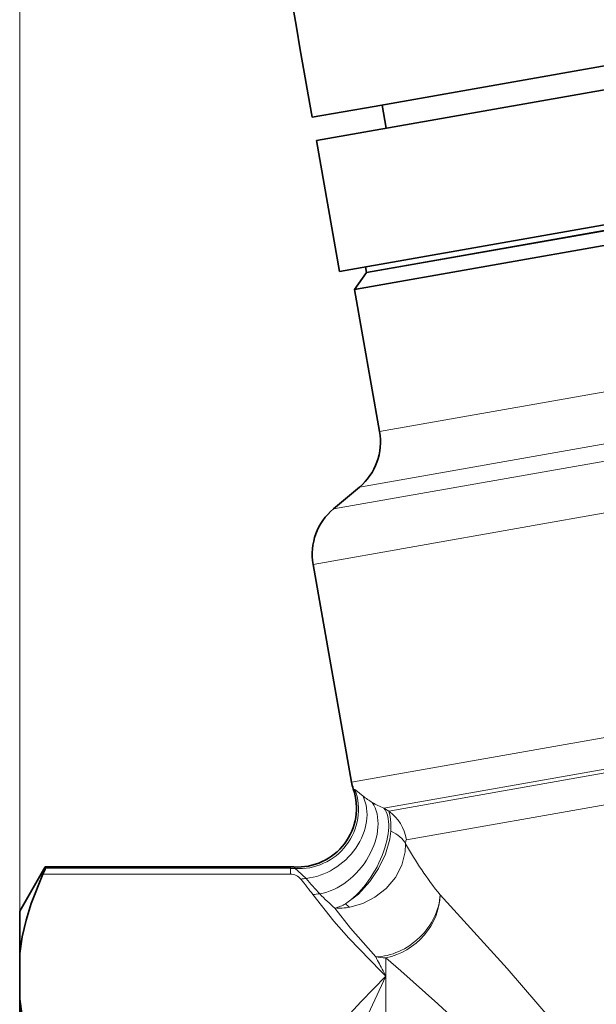
# Model space of a CAD drawing. Extents: x 0 to 210, y 0 to 297.
# Drawn here: x 52 to 71, y 191 to 224 of the extents above; entities that cross this region are included whole.
import ezdxf

# ---------------------------------------------------------------- set-up
doc = ezdxf.new("R2010")
doc.units = 0

msp = doc.modelspace()

# ---------------------------------------------------------------- linework, layer by layer
at = {"color": 7, "lineweight": 13}
for p, q in [((51.802, 191.084), (51.802, 274.267)), ((63.995, 210.314), (95.429, 215.856)), ((63.311, 208.434), (96.594, 214.303)), ((62.426, 207.692), (97.558, 213.887)), ((61.742, 205.813), (97.39, 212.098)), ((63.043, 198.435), (98.107, 204.617)), ((64.138, 197.551), (98.49, 203.608)), ((64.302, 197.456), (98.325, 203.456)), ((64.908, 196.486), (98.162, 202.35)), ((63.157, 198.186), (63.102, 198.208)), ((64.302, 197.456), (64.138, 197.551)), ((52.668, 195.516), (60.973, 195.516)), ((60.973, 195.516), (60.973, 195.566)), ((60.973, 195.319), (60.973, 195.516)), ((61.129, 195.509), (61.092, 195.563)), ((52.59, 195.319), (60.973, 195.319)), ((66.51, 194.114), (66.041, 194.621)), ((64.205, 192.042), (64.205, 192.486)), ((64.713, 192.042), (64.205, 192.486)), ((64.038, 192.028), (64.205, 191.858)), ((64.11, 192.044), (64.205, 191.858)), ((64.205, 191.858), (64.205, 192.042)), ((64.205, 178.066), (64.205, 191.858))]:
    msp.add_line(p, q, dxfattribs=at)
at = {"color": 7, "lineweight": 35}
for p, q in [((95.983, 227.004), (63.809, 221.331)), ((78.247, 223.065), (61.85, 220.174)), ((63.809, 221.331), (61.711, 220.961)), ((64.214, 220.59), (64.075, 221.378)), ((96.051, 221.432), (65.542, 216.052)), ((63.553, 215.701), (94.062, 221.081)), ((94.581, 220.665), (63.147, 215.122)), ((62.632, 215.742), (61.85, 220.174)), ((79.029, 218.633), (62.632, 215.742)), ((63.553, 215.701), (63.518, 215.898)), ((65.542, 216.052), (63.553, 215.701)), ((63.553, 215.701), (63.147, 215.122)), ((63.147, 215.122), (63.995, 210.314)), ((63.311, 208.434), (62.426, 207.692)), ((61.742, 205.813), (63.043, 198.435)), ((51.802, 194.066), (52.668, 195.566)), ((52.668, 195.516), (52.668, 195.566)), ((52.668, 195.566), (60.973, 195.566)), ((60.973, 195.566), (61.092, 195.563)), ((51.802, 194.066), (51.802, 192.632)), ((51.802, 192.632), (51.802, 191.084)), ((51.802, 191.084), (51.802, 179.614))]:
    msp.add_line(p, q, dxfattribs=at)
at = {"color": 7, "lineweight": 13}
for points in [[(63.157, 198.186), (63.19, 198.168), (63.433, 197.961)], [(64.372, 196.775), (64.378, 197.044), (64.355, 197.287), (64.302, 197.456)], [(62.84, 194.314), (63.279, 194.64), (63.664, 195.066), (63.958, 195.513), (64.188, 195.997), (64.335, 196.498), (64.372, 196.775)], [(62.979, 194.196), (63.422, 194.322), (63.835, 194.536), (64.215, 194.836), (64.526, 195.207), (64.747, 195.624), (64.862, 196.075), (64.872, 196.349)], [(64.872, 196.349), (64.882, 196.456), (64.895, 196.48), (64.908, 196.486)], [(61.129, 195.509), (61.225, 195.43), (61.502, 195.172)], [(64.038, 192.028), (62.955, 193.153), (62.44, 193.73), (61.73, 194.625)], [(63.86, 192.514), (63.004, 193.489), (62.479, 194.171)], [(73.214, 186.046), (72.289, 187.315), (71.346, 188.53), (70.324, 189.784), (68.311, 192.122), (66.51, 194.114)], [(61.73, 189.091), (62.237, 189.746), (62.601, 190.171), (63.368, 191), (64.205, 191.858)], [(62.791, 188.459), (63.108, 189.378), (63.457, 190.254), (64.205, 191.858)], [(71.956, 184.959), (70.759, 186.291), (69.539, 187.551), (68.324, 188.741), (65.968, 190.925), (64.713, 192.042)]]:
    msp.add_lwpolyline(points, dxfattribs=at)
at = {"color": 7, "lineweight": 35}
for points in [[(52.668, 195.516), (52.667, 195.508), (52.659, 195.481), (52.59, 195.319)], [(51.802, 192.632), (51.887, 193.195), (52.017, 193.759), (52.19, 194.326), (52.59, 195.319)], [(51.802, 191.084), (51.887, 190.521), (52.017, 189.956), (52.19, 189.389), (52.59, 188.397)]]:
    msp.add_lwpolyline(points, dxfattribs=at)
for centre, radius, start, end in [((258.42, 257.094), 200, 183.30757, 190.40842), ((62.025, 209.966), 2, 310, 10), ((63.712, 206.16), 2, 130, 190), ((61.21, 197.559), 2, 266.6138, 18.9348), ((64.52, 198.695), 1.5, 190, 198.9348)]:
    msp.add_arc(centre, radius, start, end, dxfattribs=at)
at = {"color": 7, "lineweight": 13}
for centre, radius, start, end in [((61.263, 197.515), 2.011, 266.1724, 19.508), ((64.925, 199.812), 2.377, 231.1292, 240.2029), ((65.68, 201.122), 3.89, 240.1483, 246.6585), ((63.409, 196.226), 1.521, 9.8558, 54.0283), ((75.405, 202.222), 12.06, 209.1435, 219.0684), ((60.973, 193.593), 1.922, 85.3601, 89.9999), ((60.967, 194.861), 0.459, 38.4291, 89.1976), ((61.636, 193.661), 1.517, 95.084, 101.7643), ((71.363, 203.512), 12.915, 220.2234, 223.337), ((54.178, 189.196), 9.301, 35.7097, 39.7716), ((62.004, 193.108), 1.541, 91.2836, 100.2266), ((66.013, 198.449), 5.549, 223.221, 230.441), ((62.188, 195.423), 1.286, 283.0858, 300.4506), ((62.63, 196.145), 1.979, 265.6365, 280.1691), ((63.658, 195.136), 1.16, 225.1348, 234.1712), ((39.189, 179.085), 28.089, 27.475, 28.5603)]:
    msp.add_arc(centre, radius, start, end, dxfattribs=at)
for centre, major_axis, ratio, start_param, end_param in [((61.735, 196.939), (1.507, 1.315), 0.791938, 3.980169, 6.063055), ((62.288, 196.413), (-1.25, -1.562), 0.69341, 0.662742, 2.922307), ((63.026, 195.919), (-0.983, -1.742), 0.469153, 0.731394, 2.963317), ((63.429, 196.095), (1.5, 0.032), 0.571569, 0.263605, 0.878472), ((64.205, 194.297), (1.505, 1.317), 0.799935, 3.912142, 5.635148), ((64.205, 194.297), (1.401, 1.427), 0.831199, 4.009967, 5.573607), ((64.205, 194.297), (2, 0), 0.905492, 4.538656, 4.712389)]:
    msp.add_ellipse(centre, major_axis=major_axis, ratio=ratio, start_param=start_param, end_param=end_param, dxfattribs=at)

doc.saveas('drawing.dxf')
